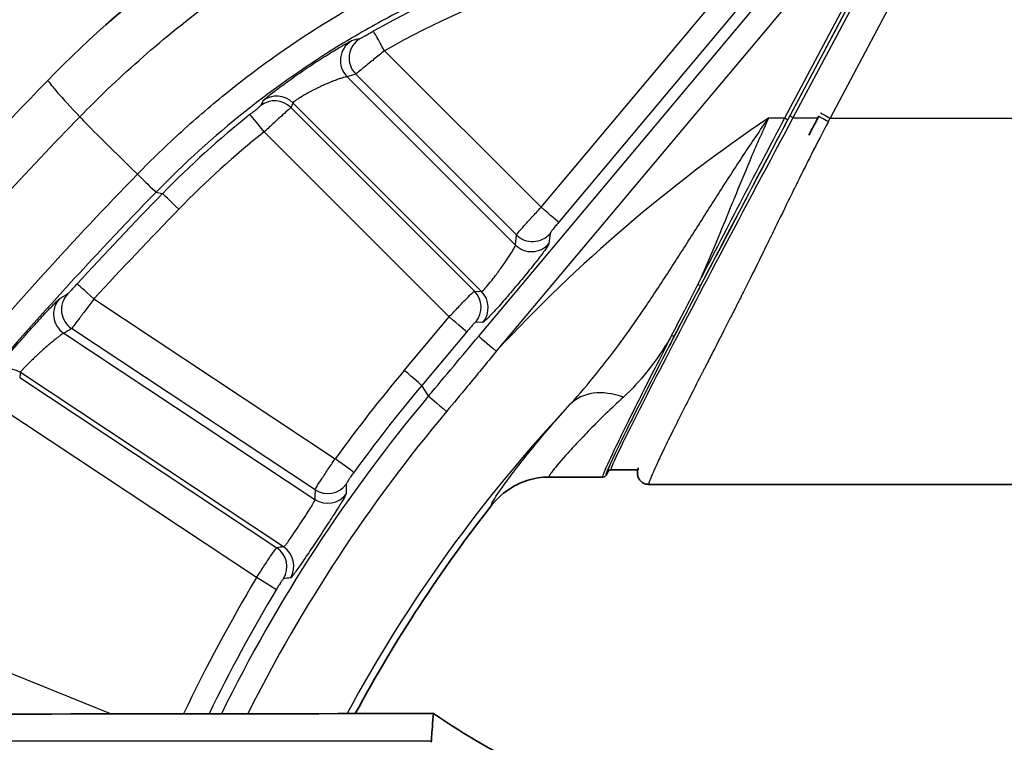
# Model space of a CAD drawing. Units: millimetres. Extents: x 43 to 3572, y 24 to 1710.
# Drawn here: x 1831 to 1865, y 1208 to 1233 of the extents above; entities that cross this region are included whole.
import ezdxf

# ---------------------------------------------------------------- set-up
doc = ezdxf.new("R2010")
doc.units = ezdxf.units.MM
doc.header["$LTSCALE"] = 3
doc.layers.get('Defpoints').update_dxf_attribs({"lineweight": 25})
for name, color, linetype, lineweight in [('Dimension (ISO)', 7, 'Continuous', 18), ('Dimension (ISO) @ 1', 7, 'Continuous', 18), ('Visible (ISO)', 7, 'Continuous', 35), ('Visible Narrow (ISO)', 7, 'Continuous', 25)]:
    doc.layers.add(name, color=color, linetype=linetype, lineweight=lineweight)
doc.styles.add('Note Text (TK)', font='txt')
doc.dimstyles.new('Default - Method 1b (TK)', dxfattribs={"dimscale": 3, "dimtxt": 2.5, "dimasz": 2.5, "dimexe": 1, "dimexo": 1.5, "dimgap": 1, "dimtad": 1, "dimtoh": 1, "dimrnd": 1e-08, "dimdsep": 46, "dimtxsty": 'Note Text (TK)', "dimcen": 0.09, "dimdle": 5, "dimclrd": 100, "dimclre": 100, "dimclrt": 7, "dimadec": 1, "dimazin": 1, "dimtfac": 1, "dimtmove": 0, "dimatfit": 3, "dimfxl": 1, "dimtolj": 1, "dimlwd": -1, "dimlwe": -1, "dimarcsym": 0})

# ---------------------------------------------------------------- blocks, each defined once
blk = doc.blocks.new('*D25')
at = {"layer": 'Defpoints', "color": 0}
for p in [(2111.125, 1306.914), (1685.835, 1150.914), (2111.125, 1150.914)]:
    blk.add_point(p, dxfattribs=at)
at = {"layer": 'Dimension (ISO)', "color": 100}
for p, q in [((1685.835, 1159.914), (1685.835, 1312.914)), ((2111.125, 1159.914), (2111.125, 1312.914)), ((1700.835, 1306.914), (2096.125, 1306.914))]:
    blk.add_line(p, q, dxfattribs=at)
for points in [[(1700.835, 1309.414), (1700.835, 1304.414), (1685.835, 1306.914)], [(2096.125, 1309.414), (2096.125, 1304.414), (2111.125, 1306.914)]]:
    blk.add_solid(points, dxfattribs=at)
at = {"layer": 'Dimension (ISO)', "color": 7, "insert": (1883.054, 1320.414), "char_height": 15, "attachment_point": 4, "style": 'Note Text (TK)'}
blk.add_mtext('\\A1;425', dxfattribs=at)

msp = doc.modelspace()

# ---------------------------------------------------------------- linework, layer by layer
at = {"layer": 'Visible (ISO)'}
for p, q in [((1854.459, 1220.326), (1854.459, 1220.326)), ((1851.584, 1217.532), (1852.511, 1217.532)), ((1849.434, 1217.278), (1849.434, 1217.278)), ((1849.434, 1217.278), (1851.296, 1217.278)), ((1851.477, 1217.466), (1851.414, 1217.347)), ((1852.887, 1217.024), (1870.018, 1217.024))]:
    msp.add_line(p, q, dxfattribs=at)
for centre, major_axis, ratio, start_param, end_param in [((1859.309, 1204.479), (38.098, 0.36), 0.999834, 1.696028, 2.360116), ((1941.205, 1124.758), (-152.393, -1.441), 0.999834, 5.501708, 5.68778), ((1859.132, 1229.635), (-0.33, 0.176), 0.02231, 6.27462, 6.283183), ((1851.589, 1217.407), (-0.108, -0.066), 0.999922, 4.712389, 5.245492), ((1851.301, 1217.407), (0.112, -0.06), 0.99991, 5.757457, 6.283185), ((1887.402, 1184.944), (50.798, 0.48), 0.999834, 2.466587, 2.637322)]:
    msp.add_ellipse(centre, major_axis=major_axis, ratio=ratio, start_param=start_param, end_param=end_param, dxfattribs=at)
for points in [[(1858.45, 1229.148), (1858.567, 1229.369), (1858.685, 1229.59), (1858.802, 1229.811)], [(1851.369, 1217.299), (1851.355, 1217.291), (1851.334, 1217.278), (1851.296, 1217.278)], [(1851.296, 1217.278), (1851.296, 1217.278), (1851.296, 1217.278), (1851.296, 1217.278)], [(1852.759, 1205.594), (1850.058, 1206.381), (1847.593, 1207.574), (1845.414, 1209.063)]]:
    msp.add_open_spline(points, degree=3, dxfattribs=at)
for points, knots in [([(1851.583, 1217.532), (1851.561, 1217.532), (1851.546, 1217.526), (1851.53, 1217.519), (1851.526, 1217.517), (1851.523, 1217.515)], [0.00016915, 0.00016915, 0.00016915, 0.00016915, 0.01506464, 0.01506464, 0.02335488, 0.02335488, 0.02335488, 0.02335488]), ([(1852.887, 1217.024), (1852.845, 1217.024), (1852.8, 1217.031), (1852.716, 1217.06), (1852.675, 1217.083), (1852.605, 1217.14), (1852.575, 1217.176), (1852.531, 1217.249), (1852.517, 1217.287), (1852.5, 1217.352), (1852.497, 1217.38), (1852.496, 1217.429), (1852.497, 1217.449), (1852.502, 1217.493), (1852.506, 1217.512), (1852.516, 1217.554), (1852.522, 1217.574), (1852.529, 1217.594)], [0, 0, 0, 0, 0.0149, 0.0149, 0.0299109, 0.0299109, 0.0452314, 0.0452314, 0.0603189, 0.0603189, 0.0746785, 0.0746785, 0.0908803, 0.0908803, 0.1177924, 0.1177924, 0.1577266, 0.1577266, 0.1577266, 0.1577266]), ([(1852.496, 1217.426), (1852.496, 1217.446), (1852.496, 1217.463), (1852.498, 1217.498), (1852.5, 1217.515), (1852.503, 1217.532)], [0.07627649, 0.07627649, 0.07627649, 0.07627649, 0.09501823, 0.09501823, 0.11836349, 0.11836349, 0.11836349, 0.11836349]), ([(1849.434, 1217.278), (1849.167, 1217.278), (1848.897, 1217.233), (1848.625, 1217.145), (1848.596, 1217.135), (1848.568, 1217.124)], [0, 0, 0, 0, 0.08139533, 0.08139533, 0.09116948, 0.09116948, 0.09116948, 0.09116948]), ([(1848.568, 1217.124), (1848.488, 1217.095), (1848.409, 1217.061), (1848.333, 1217.024), (1847.989, 1216.857), (1847.683, 1216.612), (1847.444, 1216.308)], [0.000889828, 0.000889828, 0.000889828, 0.000889828, 0.001143995, 0.001143995, 0.001143995, 0.00228799, 0.00228799, 0.00228799, 0.00228799]), ([(1845.411, 1209.065), (1838.341, 1209.059), (1831.27, 1209.049), (1817.13, 1209.026), (1810.06, 1209.013), (1802.992, 1208.998)], [-4.24329, -4.24329, -4.24329, -4.24329, -2.121663, -2.121663, -0.00013, -0.00013, -0.00013, -0.00013]), ([(1845.411, 1209.065), (1845.401, 1208.927), (1845.386, 1208.766), (1845.37, 1208.562), (1845.341, 1208.21), (1845.34, 1208.12)], [0.0000638, 0.0000638, 0.0000638, 0.0000638, 0.6031161, 0.6031161, 0.7134698, 0.7134698, 0.7134698, 0.7134698]), ([(1845.34, 1208.12), (1845.339, 1208.116), (1845.338, 1208.111), (1845.337, 1208.102), (1845.336, 1208.094), (1845.334, 1208.083), (1845.333, 1208.076), (1845.329, 1208.067)], [0.000001, 0.000001, 0.000001, 0.000001, 0.0213696, 0.0213696, 0.0456867, 0.0456867, 0.3438273, 0.3438273, 0.3438273, 0.3438273])]:
    msp.add_open_spline(points, degree=3, knots=knots, dxfattribs=at)
at = {"layer": 'Visible Narrow (ISO)'}
for p, q in [((1857.615, 1229.746), (1861.767, 1237.554)), ((1861.879, 1237.496), (1857.727, 1229.689)), ((1857.791, 1229.808), (1861.879, 1237.496)), ((1862.07, 1237.588), (1857.903, 1229.751)), ((1863.152, 1237.187), (1859.194, 1229.744)), ((1849.15, 1226.644), (1857.14, 1236.167)), ((1846.986, 1222.171), (1858.497, 1235.889)), ((1859.105, 1235.365), (1847.594, 1221.647)), ((1857.748, 1235.643), (1849.758, 1226.121)), ((1843.711, 1232.081), (1849.15, 1226.644)), ((1848.294, 1225.685), (1842.712, 1231.265)), ((1842.409, 1231.18), (1848.257, 1225.334)), ((1847.082, 1223.72), (1840.528, 1230.272)), ((1840.456, 1230.108), (1846.834, 1223.731)), ((1857.059, 1229.746), (1857.615, 1229.746)), ((1857.903, 1229.751), (1858.77, 1229.751)), ((1859.194, 1229.744), (1937.843, 1229.748)), ((1845.956, 1222.838), (1839.53, 1229.263)), ((1835.776, 1227.172), (1835.996, 1227.118)), ((1849.462, 1225.736), (1849.425, 1225.385)), ((1848.257, 1225.334), (1848.294, 1225.685)), ((1846.834, 1223.731), (1847.082, 1223.72)), ((1833.616, 1223.461), (1841.999, 1217.913)), ((1844.396, 1220.979), (1845.956, 1222.838)), ((1847.129, 1222.649), (1846.882, 1222.661)), ((1841.297, 1216.836), (1832.84, 1222.431)), ((1846.564, 1222.314), (1845.004, 1220.456)), ((1832.567, 1222.272), (1841.292, 1216.498)), ((1831.035, 1220.732), (1839.965, 1214.823)), ((1840.204, 1214.853), (1831.058, 1220.905)), ((1845.243, 1220.094), (1845.004, 1220.456)), ((1839.267, 1213.786), (1830.298, 1219.721)), ((1824.775, 1212.867), (1834.219, 1209.052)), ((1803.103, 1208.12), (1845.34, 1208.12))]:
    msp.add_line(p, q, dxfattribs=at)
for centre, major_axis, ratio, start_param, end_param in [((1859.31, 1204.423), (32.537, 0.308), 0.999834, 1.696028, 2.074991), ((1859.31, 1204.437), (-31.744, -0.3), 0.999834, 4.837621, 5.216584), ((1843.711, 1232.067), (-0.39, 0.691), 0.008814, 4.728365, 6.264255), ((1842.97, 1231.74), (-0.218, 0.763), 0.997228, 0.260247, 2.076462), ((1843.273, 1231.825), (-0.213, 0.765), 0.997209, 0.258253, 2.082793), ((7294.414, -3986.149), (-5468.879, 5208.662), 0.065664, 6.244467, 6.245026), ((7331.029, -4291.209), (-5505.17, 5513.044), 0.065089, 6.246521, 6.247063), ((1863.839, 1200.097), (-31.846, 31.01), 0.012952, 0.047759, 0.280165), ((1839.968, 1229.71), (-0.725, 0.324), 0.999103, 4.348417, 5.783463), ((1839.895, 1229.547), (-0.727, 0.319), 0.999099, 4.341598, 5.783016), ((1874.624, 1220.686), (37.463, 2.499), 0.797728, 2.730381, 2.736242), ((1873.579, 1221.71), (35.079, 3.735), 0.804136, 2.704339, 2.710358), ((1859.31, 1204.423), (32.537, 0.308), 0.999834, 2.234026, 2.360116), ((1839.53, 1229.248), (-0.495, 0.621), 0.011233, 4.726768, 6.262657), ((1859.194, 1229.751), (-0.331, 0.176), 0.016028, 6.274613, 7.8627), ((1835.481, 1227.506), (-2.444, 2.38), 0.012952, 0.280165, 1.436827), ((1887.404, 1184.713), (54.307, 0.514), 0.999834, 2.154207, 2.384107), ((1857.615, 1229.749), (0.112, -0.06), 0.016028, 4.721107, 6.265723), ((1857.903, 1229.749), (-0.112, 0.06), 0.016028, 4.721107, 6.265723), ((1859.132, 1229.635), (-0.33, 0.176), 0.02231, 6.283183, 7.866037), ((1859.201, 1229.911), (1.343, 2.576), 0.024582, 4.6142, 4.660424), ((1859.31, 1204.437), (-31.744, -0.3), 0.999834, 5.375618, 5.501708), ((1858.99, 1228.453), (0.481, -0.164), 0.994142, 2.37611, 2.37613), ((1859.039, 1228.597), (-0.481, 0.164), 0.994137, 5.445508, 5.445531), ((1835.207, 1227.726), (0.569, -0.554), 0.012952, 4.578419, 6.261131), ((1941.206, 1124.703), (146.832, 1.389), 0.999834, 2.360116, 2.389501), ((1836.564, 1226.564), (-0.569, 0.554), 0.012952, 4.725241, 6.261131), ((1941.206, 1124.717), (-146.039, -1.381), 0.999834, 5.501708, 5.531093), ((1849.15, 1226.63), (0.608, -0.51), 0.013866, 0.046767, 1.582656), ((1848.854, 1226.245), (0.789, -0.084), 0.996499, 4.033844, 5.689901), ((1848.817, 1225.894), (0.789, -0.084), 0.996499, 4.033844, 5.689901), ((1833.616, 1223.446), (-0.585, 0.537), 0.013324, 4.724855, 6.260745), ((1846.274, 1223.17), (-0.037, -0.793), 0.998274, 0.920544, 2.402414), ((1846.521, 1223.159), (-0.037, -0.793), 0.998274, 0.920544, 2.402414), ((1854.597, 1224.02), (0.113, -0.059), 0.430595, 4.933453, 6.26384), ((1833.004, 1222.932), (-0.401, 0.685), 0.997178, 0.304436, 2.026084), ((1834.814, 977.971), (140.129, 261.366), 0.578915, 0.757348, 0.758679), ((1833.278, 1223.092), (-0.4, 0.686), 0.997175, 0.30394, 2.027268), ((1845.956, 1222.824), (0.608, -0.51), 0.013866, 0.046767, 1.582656), ((1834.197, 963.171), (-139.671, -275.586), 0.576024, 3.869576, 3.870871), ((1847.593, 1221.662), (-0.608, 0.51), 0.013866, 0.046767, 1.582656), ((1853.687, 1222.268), (0.113, -0.058), 0.567686, 4.997911, 6.261976), ((1830.62, 1220.243), (-0.787, 0.103), 0.999142, 4.258498, 5.699281), ((1887.402, 1184.903), (56.136, 0.531), 0.999834, 2.434056, 2.503398), ((1844.396, 1220.965), (0.608, -0.51), 0.013866, 0.046767, 1.582656), ((1986.383, 1212.047), (154.931, 24.252), 0.857273, 2.895328, 2.896614), ((1887.402, 1184.889), (-55.343, -0.523), 0.999834, 5.575649, 5.64499), ((1852.014, 1218.068), (-1.885, 1.703), 0.680692, 5.263953, 6.252778), ((1887.404, 1184.727), (55.033, 0.52), 0.999834, 2.434056, 2.674115), ((1845.851, 1219.585), (-0.608, 0.51), 0.013866, 0.046767, 1.611092), ((1887.404, 1184.768), (-51.134, -0.484), 0.999834, 5.518644, 5.778566), ((1887.404, 1184.713), (-54.217, -0.513), 0.999834, 5.575649, 5.807962), ((1841.999, 1217.899), (0.642, -0.467), 0.014654, 0.045777, 1.581667), ((1923.169, 1261.224), (46.194, 120.731), 0.560052, 2.149625, 2.152559), ((1841.734, 1217.496), (0.794, -0.012), 0.996791, 4.143189, 5.676591), ((1900.779, 1248.943), (-26.284, -101.153), 0.515632, 5.163564, 5.167026), ((1841.73, 1217.158), (0.794, -0.01), 0.996783, 4.141125, 5.678371), ((1851.426, 1152.769), (82.219, 3.855), 0.763732, 1.671835, 1.674768), ((1839.527, 1214.162), (0.1, -0.787), 0.998373, 0.896825, 2.430228), ((1839.766, 1214.192), (0.098, -0.788), 0.998364, 0.895228, 2.432474), ((1887.402, 1184.903), (56.136, 0.531), 0.999834, 2.591608, 2.687293), ((1839.267, 1213.771), (0.681, -0.409), 0.015555, 0.044444, 1.580334), ((1848.071, 1168.941), (69.16, 5.078), 0.654132, 1.633228, 1.636678), ((1887.402, 1184.889), (-55.343, -0.523), 0.999834, 5.7332, 5.821737)]:
    msp.add_ellipse(centre, major_axis=major_axis, ratio=ratio, start_param=start_param, end_param=end_param, dxfattribs=at)
for points, knots in [([(1833.124, 1229.784), (1834.367, 1231.061), (1835.844, 1232.401), (1837.603, 1233.715), (1837.627, 1233.733), (1837.652, 1233.751), (1837.676, 1233.77), (1837.68, 1233.772), (1837.685, 1233.776), (1837.687, 1233.777), (1838.232, 1234.182), (1838.921, 1234.673), (1839.773, 1235.22), (1840.412, 1235.631), (1841.142, 1236.073), (1841.973, 1236.529), (1842.25, 1236.681), (1842.536, 1236.833), (1842.837, 1236.988), (1844.041, 1237.607), (1845.128, 1238.082), (1846.071, 1238.455), (1846.542, 1238.642), (1846.978, 1238.803), (1847.376, 1238.943), (1847.575, 1239.013), (1847.764, 1239.078), (1847.944, 1239.138), (1848.034, 1239.168), (1848.121, 1239.196), (1848.206, 1239.224), (1848.249, 1239.238), (1848.291, 1239.251), (1848.332, 1239.265), (1848.353, 1239.271), (1848.373, 1239.278), (1848.394, 1239.284), (1848.404, 1239.288), (1848.414, 1239.291), (1848.424, 1239.294), (1848.432, 1239.296), (1848.439, 1239.299), (1848.447, 1239.301), (1848.464, 1239.307), (1848.5, 1239.318), (1848.529, 1239.327), (1850.661, 1239.998), (1852.631, 1240.4), (1854.386, 1240.638)], [0, 0, 0, 0, 0.246094, 0.246094, 0.246094, 0.249512, 0.249512, 0.249512, 0.25, 0.25, 0.25, 0.375, 0.375, 0.375, 0.46875, 0.46875, 0.46875, 0.5, 0.5, 0.5, 0.625, 0.625, 0.625, 0.6875, 0.6875, 0.6875, 0.71875, 0.71875, 0.71875, 0.734375, 0.734375, 0.734375, 0.742188, 0.742188, 0.742188, 0.746094, 0.746094, 0.746094, 0.748047, 0.748047, 0.748047, 0.749512, 0.749512, 0.749512, 0.7529, 0.7529, 0.7529, 1, 1, 1, 1]), ([(1835.124, 1227.792), (1835.373, 1228.048), (1835.627, 1228.301), (1836.14, 1228.797), (1836.4, 1229.04), (1837.191, 1229.76), (1837.733, 1230.222), (1839.401, 1231.561), (1840.573, 1232.388), (1842.394, 1233.507), (1843.013, 1233.861), (1844.274, 1234.529), (1844.917, 1234.845), (1846.869, 1235.726), (1848.203, 1236.229), (1849.572, 1236.645)], [-0.00000006, -0.00000006, -0.00000006, -0.00000006, 0.00106872, 0.00106872, 0.00213751, 0.00213751, 0.00427507, 0.00427507, 0.0085502, 0.0085502, 0.01068777, 0.01068777, 0.01282534, 0.01282534, 0.01710047, 0.01710047, 0.01710047, 0.01710047]), ([(1849.853, 1235.712), (1848.521, 1235.312), (1847.222, 1234.829), (1845.954, 1234.265), (1845.32, 1233.983), (1844.694, 1233.68), (1844.079, 1233.359), (1843.465, 1233.037), (1842.861, 1232.697), (1842.269, 1232.338), (1841.085, 1231.619), (1839.942, 1230.822), (1838.857, 1229.96), (1837.773, 1229.097), (1836.746, 1228.168), (1835.776, 1227.172)], [0, 0, 0, 0, 0.00415796, 0.00415796, 0.00415796, 0.00623694, 0.00623694, 0.00623694, 0.00831592, 0.00831592, 0.00831592, 0.01247388, 0.01247388, 0.01247388, 0.01663185, 0.01663185, 0.01663185, 0.01663185]), ([(1842.872, 1232.51), (1842.876, 1232.511), (1842.889, 1232.517), (1842.908, 1232.528), (1842.911, 1232.529), (1842.914, 1232.531), (1842.917, 1232.532), (1842.921, 1232.535), (1842.926, 1232.537), (1842.93, 1232.539), (1842.954, 1232.552), (1842.984, 1232.569), (1843.018, 1232.588), (1843.06, 1232.611), (1843.108, 1232.638), (1843.16, 1232.667), (1843.211, 1232.696), (1843.266, 1232.727), (1843.322, 1232.758)], [0, 0, 0, 0, 0.0001607569, 0.0001607569, 0.0001607569, 0.0001837772, 0.0001837772, 0.0001837772, 0.0002136488, 0.0002136488, 0.0002136488, 0.000369504, 0.000369504, 0.000369504, 0.0005566158, 0.0005566158, 0.0005566158, 0.0007446487, 0.0007446487, 0.0007446487, 0.0007446487]), ([(1839.487, 1230.342), (1839.489, 1230.346), (1839.501, 1230.358), (1839.521, 1230.376), (1839.541, 1230.394), (1839.569, 1230.418), (1839.606, 1230.449), (1839.644, 1230.48), (1839.689, 1230.516), (1839.742, 1230.558), (1839.795, 1230.6), (1839.856, 1230.648), (1839.923, 1230.699), (1839.925, 1230.7), (1839.927, 1230.702), (1839.93, 1230.703), (1840.063, 1230.805), (1840.223, 1230.924), (1840.395, 1231.048), (1840.571, 1231.174), (1840.764, 1231.308), (1840.956, 1231.439), (1841.052, 1231.504), (1841.15, 1231.569), (1841.247, 1231.632), (1841.341, 1231.694), (1841.433, 1231.753), (1841.523, 1231.811), (1841.614, 1231.868), (1841.704, 1231.925), (1841.789, 1231.977), (1841.873, 1232.029), (1841.953, 1232.077), (1842.028, 1232.122), (1842.03, 1232.123), (1842.032, 1232.125), (1842.034, 1232.126), (1842.106, 1232.169), (1842.174, 1232.209), (1842.234, 1232.244), (1842.296, 1232.279), (1842.35, 1232.31), (1842.396, 1232.336), (1842.443, 1232.361), (1842.481, 1232.382), (1842.509, 1232.396), (1842.537, 1232.41), (1842.555, 1232.419), (1842.564, 1232.421)], [0, 0, 0, 0, 0.000344449, 0.000344449, 0.000344449, 0.000681251, 0.000681251, 0.000681251, 0.001023508, 0.001023508, 0.001023508, 0.001367264, 0.001367264, 0.001367264, 0.001377794, 0.001377794, 0.001377794, 0.002059367, 0.002059367, 0.002059367, 0.002755473, 0.002755473, 0.002755473, 0.003103766, 0.003103766, 0.003103766, 0.003444486, 0.003444486, 0.003444486, 0.003788934, 0.003788934, 0.003788934, 0.004133383, 0.004133383, 0.004133383, 0.00414361, 0.00414361, 0.00414361, 0.004477831, 0.004477831, 0.004477831, 0.00482228, 0.00482228, 0.00482228, 0.005166728, 0.005166728, 0.005166728, 0.005511177, 0.005511177, 0.005511177, 0.005511177]), ([(1843.711, 1232.081), (1843.585, 1231.979), (1843.459, 1231.877), (1843.343, 1231.782), (1843.227, 1231.688), (1843.119, 1231.599), (1843.027, 1231.524), (1842.936, 1231.449), (1842.86, 1231.387), (1842.806, 1231.343), (1842.752, 1231.298), (1842.72, 1231.272), (1842.712, 1231.265)], [0, 0, 0, 0, 0.000485549, 0.000485549, 0.000485549, 0.000971098, 0.000971098, 0.000971098, 0.001456647, 0.001456647, 0.001456647, 0.001942196, 0.001942196, 0.001942196, 0.001942196]), ([(1842.409, 1231.18), (1842.397, 1231.181), (1842.359, 1231.172), (1842.3, 1231.155), (1842.27, 1231.146), (1842.236, 1231.135), (1842.197, 1231.122), (1842.158, 1231.109), (1842.114, 1231.094), (1842.067, 1231.076), (1842.019, 1231.059), (1841.969, 1231.04), (1841.916, 1231.019), (1841.863, 1230.998), (1841.807, 1230.975), (1841.749, 1230.951), (1841.692, 1230.927), (1841.634, 1230.902), (1841.575, 1230.875), (1841.52, 1230.85), (1841.465, 1230.824), (1841.41, 1230.798), (1841.405, 1230.796), (1841.401, 1230.794), (1841.396, 1230.791), (1841.285, 1230.738), (1841.174, 1230.68), (1841.072, 1230.625), (1841.067, 1230.622), (1841.062, 1230.619), (1841.057, 1230.616), (1840.956, 1230.561), (1840.863, 1230.507), (1840.786, 1230.459), (1840.783, 1230.457), (1840.779, 1230.455), (1840.776, 1230.453), (1840.737, 1230.428), (1840.701, 1230.405), (1840.67, 1230.384), (1840.641, 1230.365), (1840.616, 1230.347), (1840.595, 1230.332), (1840.551, 1230.299), (1840.528, 1230.279), (1840.528, 1230.272)], [0, 0, 0, 0, 0.000380735, 0.000380735, 0.000380735, 0.000573959, 0.000573959, 0.000573959, 0.000769034, 0.000769034, 0.000769034, 0.00096542, 0.00096542, 0.00096542, 0.001162476, 0.001162476, 0.001162476, 0.001359573, 0.001359573, 0.001359573, 0.001541097, 0.001541097, 0.001541097, 0.00155608, 0.00155608, 0.00155608, 0.001926371, 0.001926371, 0.001926371, 0.001944736, 0.001944736, 0.001944736, 0.002311646, 0.002311646, 0.002311646, 0.002327281, 0.002327281, 0.002327281, 0.002516789, 0.002516789, 0.002516789, 0.00269692, 0.00269692, 0.00269692, 0.003082194, 0.003082194, 0.003082194, 0.003082194]), ([(1839.035, 1229.869), (1839.084, 1229.908), (1839.132, 1229.946), (1839.177, 1229.982), (1839.221, 1230.017), (1839.261, 1230.05), (1839.296, 1230.078), (1839.329, 1230.104), (1839.356, 1230.127), (1839.375, 1230.143), (1839.377, 1230.144), (1839.378, 1230.145), (1839.379, 1230.146), (1839.381, 1230.148), (1839.382, 1230.149), (1839.383, 1230.15), (1839.4, 1230.164), (1839.409, 1230.173), (1839.411, 1230.175)], [0, 0, 0, 0, 0.0001842741, 0.0001842741, 0.0001842741, 0.0003653074, 0.0003653074, 0.0003653074, 0.0005382799, 0.0005382799, 0.0005382799, 0.0005500749, 0.0005500749, 0.0005500749, 0.0005623218, 0.0005623218, 0.0005623218, 0.0007306148, 0.0007306148, 0.0007306148, 0.0007306148]), ([(1840.456, 1230.108), (1840.446, 1230.1), (1840.342, 1230.005), (1840.172, 1229.85), (1840.086, 1229.772), (1839.986, 1229.681), (1839.876, 1229.58), (1839.766, 1229.479), (1839.649, 1229.372), (1839.53, 1229.263)], [0, 0, 0, 0, 0.000969756, 0.000969756, 0.000969756, 0.001454634, 0.001454634, 0.001454634, 0.001939512, 0.001939512, 0.001939512, 0.001939512]), ([(1816.43, 1209.024), (1816.485, 1209.105), (1816.539, 1209.187), (1816.594, 1209.269), (1816.62, 1209.308), (1816.647, 1209.347), (1816.673, 1209.386), (1816.689, 1209.41), (1816.695, 1209.418), (1816.705, 1209.433), (1817.26, 1210.26), (1817.946, 1211.263), (1818.773, 1212.435), (1819.587, 1213.588), (1820.538, 1214.903), (1821.644, 1216.369), (1821.68, 1216.416), (1821.714, 1216.461), (1821.751, 1216.511), (1822.946, 1218.09), (1824.014, 1219.437), (1824.933, 1220.568), (1825.393, 1221.134), (1825.815, 1221.645), (1826.199, 1222.104), (1826.391, 1222.333), (1826.573, 1222.55), (1826.745, 1222.753), (1826.831, 1222.855), (1826.914, 1222.953), (1826.995, 1223.048), (1827.036, 1223.096), (1827.076, 1223.143), (1827.115, 1223.189), (1827.135, 1223.212), (1827.154, 1223.235), (1827.173, 1223.257), (1827.183, 1223.268), (1827.193, 1223.28), (1827.202, 1223.291), (1827.211, 1223.301), (1827.219, 1223.31), (1827.227, 1223.32), (1827.237, 1223.332), (1827.259, 1223.358), (1827.277, 1223.378), (1829.371, 1225.823), (1831.335, 1227.947), (1833.124, 1229.784)], [0.2384389, 0.2384389, 0.2384389, 0.2384389, 0.2460937, 0.2460937, 0.2460937, 0.2497559, 0.2497559, 0.2497559, 0.2519351, 0.2519351, 0.2519351, 0.375, 0.375, 0.375, 0.4960937, 0.4960937, 0.4960937, 0.5, 0.5, 0.5, 0.625, 0.625, 0.625, 0.6875, 0.6875, 0.6875, 0.71875, 0.71875, 0.71875, 0.734375, 0.734375, 0.734375, 0.7421875, 0.7421875, 0.7421875, 0.7460937, 0.7460937, 0.7460937, 0.7480469, 0.7480469, 0.7480469, 0.7497559, 0.7497559, 0.7497559, 0.7518097, 0.7518097, 0.7518097, 1, 1, 1, 1]), ([(1850.165, 1219.809), (1850.8, 1220.498), (1851.388, 1221.238), (1851.956, 1222.017), (1851.962, 1222.026), (1851.969, 1222.035), (1851.975, 1222.044), (1852.256, 1222.431), (1852.534, 1222.828), (1852.808, 1223.233), (1853.089, 1223.649), (1853.366, 1224.07), (1853.642, 1224.497), (1853.646, 1224.503), (1853.651, 1224.51), (1853.655, 1224.516), (1853.927, 1224.936), (1854.197, 1225.361), (1854.47, 1225.79), (1854.747, 1226.227), (1855.028, 1226.669), (1855.311, 1227.111), (1855.594, 1227.554), (1855.88, 1227.996), (1856.172, 1228.437), (1856.462, 1228.876), (1856.758, 1229.315), (1857.059, 1229.746)], [0, 0, 0, 0, 0.00312123, 0.00312123, 0.00312123, 0.00315628, 0.00315628, 0.00315628, 0.00470282, 0.00470282, 0.00470282, 0.00628925, 0.00628925, 0.00628925, 0.00631256, 0.00631256, 0.00631256, 0.00787261, 0.00787261, 0.00787261, 0.00945915, 0.00945915, 0.00945915, 0.01104698, 0.01104698, 0.01104698, 0.01262512, 0.01262512, 0.01262512, 0.01262512]), ([(1851.477, 1217.466), (1851.433, 1217.439), (1851.535, 1217.693), (1851.829, 1218.303), (1852.108, 1218.884), (1852.56, 1219.788), (1853.152, 1220.945), (1853.743, 1222.101), (1854.471, 1223.505), (1855.247, 1224.988), (1856.082, 1226.584), (1856.969, 1228.263), (1857.791, 1229.808)], [3.086137, 3.086137, 3.086137, 3.086137, 3.4861, 3.4861, 3.4861, 3.866784, 3.866784, 3.866784, 4.247151, 4.247151, 4.247151, 4.656669, 4.656669, 4.656669, 4.656669]), ([(1857.903, 1229.751), (1857.081, 1228.221), (1856.194, 1226.559), (1855.359, 1224.979), (1854.583, 1223.511), (1853.855, 1222.122), (1853.264, 1220.977), (1852.672, 1219.832), (1852.22, 1218.937), (1851.94, 1218.362), (1851.662, 1217.788), (1851.555, 1217.533), (1851.584, 1217.532)], [1.626516, 1.626516, 1.626516, 1.626516, 2.036042, 2.036042, 2.036042, 2.416407, 2.416407, 2.416407, 2.79708, 2.79708, 2.79708, 3.177132, 3.177132, 3.177132, 3.177132]), ([(1859.132, 1229.625), (1858.941, 1229.262), (1858.745, 1228.883), (1858.447, 1228.293), (1858.346, 1228.093), (1858.194, 1227.788), (1858.118, 1227.634), (1858.028, 1227.453), (1857.983, 1227.361), (1857.96, 1227.316), (1857.951, 1227.296), (1857.944, 1227.283), (1857.94, 1227.275), (1857.764, 1226.917), (1857.582, 1226.545), (1857.297, 1225.963), (1857.201, 1225.765), (1857.003, 1225.362), (1856.903, 1225.158), (1856.594, 1224.529), (1856.4, 1224.14), (1856.129, 1223.599), (1856.041, 1223.425), (1855.915, 1223.176), (1855.853, 1223.053), (1855.782, 1222.915), (1855.748, 1222.847), (1855.731, 1222.813), (1855.723, 1222.799), (1855.718, 1222.789), (1855.716, 1222.786), (1855.523, 1222.407), (1855.346, 1222.06), (1855.1, 1221.58), (1855.021, 1221.426), (1854.908, 1221.205), (1854.852, 1221.097), (1854.79, 1220.974), (1854.759, 1220.914), (1854.746, 1220.889), (1854.737, 1220.872), (1854.733, 1220.865), (1854.57, 1220.545), (1854.422, 1220.254), (1854.217, 1219.85), (1854.151, 1219.72), (1854.057, 1219.534), (1854.01, 1219.442), (1853.958, 1219.339), (1853.936, 1219.295), (1853.922, 1219.267), (1853.915, 1219.253), (1853.783, 1218.991), (1853.67, 1218.766), (1853.519, 1218.459), (1853.472, 1218.363), (1853.406, 1218.225), (1853.374, 1218.159), (1853.343, 1218.095), (1853.323, 1218.053), (1853.314, 1218.033), (1853.225, 1217.845), (1853.157, 1217.696), (1853.072, 1217.505), (1853.046, 1217.446), (1853, 1217.339), (1852.98, 1217.292), (1852.945, 1217.207), (1852.93, 1217.17), (1852.913, 1217.125), (1852.905, 1217.105), (1852.898, 1217.085), (1852.895, 1217.077), (1852.894, 1217.072), (1852.893, 1217.07), (1852.882, 1217.037), (1852.88, 1217.024), (1852.887, 1217.024)], [0, 0, 0, 0, 0.0625, 0.0625, 0.09375, 0.09375, 0.109375, 0.1171875, 0.1210937, 0.1230469, 0.1240234, 0.1240234, 0.125, 0.125, 0.1875, 0.1875, 0.21875, 0.21875, 0.25, 0.25, 0.3125, 0.3125, 0.34375, 0.34375, 0.359375, 0.3671875, 0.3710937, 0.3730469, 0.3740234, 0.3740234, 0.375, 0.375, 0.4375, 0.4375, 0.46875, 0.46875, 0.484375, 0.4921875, 0.4960938, 0.4980469, 0.4980469, 0.5, 0.5, 0.5625, 0.5625, 0.59375, 0.59375, 0.609375, 0.6171875, 0.6210938, 0.6210938, 0.625, 0.625, 0.6875, 0.6875, 0.71875, 0.71875, 0.734375, 0.7421875, 0.7421875, 0.75, 0.75, 0.8125, 0.8125, 0.84375, 0.84375, 0.875, 0.875, 0.90625, 0.90625, 0.921875, 0.9296875, 0.9335938, 0.9335938, 0.9375, 0.9375, 0.9875858, 0.9875858, 0.9875858, 0.9875858]), ([(1857.059, 1229.746), (1856.829, 1229.251), (1856.609, 1228.751), (1856.398, 1228.254), (1856.213, 1227.818), (1856.034, 1227.384), (1855.857, 1226.951), (1855.832, 1226.891), (1855.808, 1226.83), (1855.783, 1226.77), (1855.62, 1226.371), (1855.46, 1225.977), (1855.301, 1225.592), (1855.118, 1225.149), (1854.935, 1224.716), (1854.748, 1224.296), (1854.698, 1224.183), (1854.648, 1224.071), (1854.597, 1223.959)], [-0.000040385, -0.000040385, -0.000040385, -0.000040385, 0.00159908, 0.00159908, 0.00159908, 0.003037423, 0.003037423, 0.003037423, 0.003238545, 0.003238545, 0.003238545, 0.004570249, 0.004570249, 0.004570249, 0.006104317, 0.006104317, 0.006104317, 0.006517475, 0.006517475, 0.006517475, 0.006517475]), ([(1854.597, 1223.959), (1855.05, 1224.837), (1855.541, 1225.784), (1856.051, 1226.762), (1856.562, 1227.741), (1857.091, 1228.749), (1857.615, 1229.746)], [4.1812063, 4.1812063, 4.1812063, 4.1812063, 4.4189364, 4.4189364, 4.4189364, 4.6566693, 4.6566693, 4.6566693, 4.6566693]), ([(1857.727, 1229.689), (1857.203, 1228.702), (1856.674, 1227.703), (1856.164, 1226.735), (1855.653, 1225.766), (1855.162, 1224.829), (1854.709, 1223.96)], [1.626516, 1.626516, 1.626516, 1.626516, 1.8642489, 1.8642489, 1.8642489, 2.101979, 2.101979, 2.101979, 2.101979]), ([(1822.862, 1213.288), (1823.33, 1213.926), (1823.805, 1214.562), (1824.764, 1215.823), (1825.248, 1216.449), (1826.717, 1218.316), (1827.717, 1219.542), (1830.782, 1223.17), (1832.912, 1225.521), (1835.124, 1227.792)], [-0.00000006, -0.00000006, -0.00000006, -0.00000006, 0.00237447, 0.00237447, 0.004749, 0.004749, 0.00949806, 0.00949806, 0.01899617, 0.01899617, 0.01899617, 0.01899617]), ([(1835.776, 1227.172), (1833.576, 1224.913), (1831.45, 1222.584), (1829.403, 1220.192), (1829.39, 1220.178), (1829.378, 1220.164), (1829.366, 1220.149), (1828.336, 1218.946), (1827.327, 1217.726), (1826.337, 1216.489), (1825.842, 1215.871), (1825.351, 1215.249), (1824.866, 1214.623), (1824.624, 1214.309), (1824.382, 1213.995), (1824.142, 1213.68), (1824.022, 1213.522), (1823.902, 1213.364), (1823.783, 1213.206), (1823.686, 1213.078), (1823.59, 1212.95), (1823.494, 1212.822)], [0, 0, 0, 0, 0.00945803, 0.00945803, 0.00945803, 0.00951478, 0.00951478, 0.00951478, 0.01427219, 0.01427219, 0.01427219, 0.01665089, 0.01665089, 0.01665089, 0.01784023, 0.01784023, 0.01784023, 0.0184349, 0.0184349, 0.0184349, 0.01891607, 0.01891607, 0.01891607, 0.01891607]), ([(1848.294, 1225.685), (1848.298, 1225.696), (1848.323, 1225.729), (1848.413, 1225.835), (1848.477, 1225.908), (1848.634, 1226.085), (1848.727, 1226.188), (1848.93, 1226.409), (1849.04, 1226.527), (1849.15, 1226.644)], [3.575037, 3.575037, 3.575037, 3.575037, 3.954646, 3.954646, 4.334255, 4.334255, 4.713864, 4.713864, 5.093474, 5.093474, 5.093474, 5.093474]), ([(1849.758, 1226.121), (1849.719, 1226.074), (1849.68, 1226.028), (1849.645, 1225.984), (1849.609, 1225.94), (1849.576, 1225.898), (1849.549, 1225.863), (1849.522, 1225.828), (1849.5, 1225.798), (1849.485, 1225.776), (1849.471, 1225.755), (1849.463, 1225.741), (1849.462, 1225.736)], [1.189712, 1.189712, 1.189712, 1.189712, 1.569321, 1.569321, 1.569321, 1.94893, 1.94893, 1.94893, 2.328539, 2.328539, 2.328539, 2.708148, 2.708148, 2.708148, 2.708148]), ([(1849.425, 1225.385), (1849.423, 1225.369), (1849.402, 1225.327), (1849.337, 1225.233), (1849.286, 1225.158), (1849.206, 1225.049), (1849.098, 1224.908), (1849, 1224.781), (1848.879, 1224.627), (1848.742, 1224.457), (1848.611, 1224.295), (1848.465, 1224.119), (1848.319, 1223.944), (1848.173, 1223.77), (1848.025, 1223.598), (1847.89, 1223.442), (1847.749, 1223.28), (1847.621, 1223.137), (1847.516, 1223.023), (1847.399, 1222.896), (1847.31, 1222.804), (1847.249, 1222.745), (1847.173, 1222.671), (1847.14, 1222.649), (1847.129, 1222.649)], [0.433444, 0.433444, 0.433444, 0.433444, 0.907259, 0.907259, 0.907259, 1.284831, 1.284831, 1.284831, 1.625562, 1.625562, 1.625562, 1.95188, 1.95188, 1.95188, 2.278198, 2.278198, 2.278198, 2.618929, 2.618929, 2.618929, 2.996501, 2.996501, 2.996501, 3.470317, 3.470317, 3.470317, 3.470317]), ([(1847.082, 1223.72), (1847.09, 1223.718), (1847.109, 1223.729), (1847.151, 1223.77), (1847.185, 1223.803), (1847.233, 1223.855), (1847.294, 1223.929), (1847.35, 1223.995), (1847.417, 1224.078), (1847.49, 1224.173), (1847.56, 1224.264), (1847.636, 1224.365), (1847.711, 1224.468), (1847.786, 1224.571), (1847.86, 1224.676), (1847.926, 1224.772), (1847.995, 1224.873), (1848.056, 1224.965), (1848.104, 1225.042), (1848.157, 1225.127), (1848.195, 1225.192), (1848.22, 1225.238), (1848.25, 1225.296), (1848.258, 1225.324), (1848.257, 1225.334)], [2.812868, 2.812868, 2.812868, 2.812868, 3.286685, 3.286685, 3.286685, 3.664258, 3.664258, 3.664258, 4.00499, 4.00499, 4.00499, 4.331308, 4.331308, 4.331308, 4.657626, 4.657626, 4.657626, 4.998357, 4.998357, 4.998357, 5.375928, 5.375928, 5.375928, 5.849741, 5.849741, 5.849741, 5.849741]), ([(1832.692, 1223.626), (1832.695, 1223.629), (1832.706, 1223.638), (1832.723, 1223.655), (1832.724, 1223.656), (1832.725, 1223.658), (1832.727, 1223.659), (1832.73, 1223.663), (1832.735, 1223.667), (1832.739, 1223.671), (1832.756, 1223.689), (1832.778, 1223.711), (1832.803, 1223.738), (1832.834, 1223.771), (1832.871, 1223.809), (1832.91, 1223.851), (1832.948, 1223.893), (1832.99, 1223.938), (1833.032, 1223.983)], [0, 0, 0, 0, 0.0001681689, 0.0001681689, 0.0001681689, 0.0001809972, 0.0001809972, 0.0001809972, 0.0002170358, 0.0002170358, 0.0002170358, 0.0003630283, 0.0003630283, 0.0003630283, 0.0005449768, 0.0005449768, 0.0005449768, 0.0007272725, 0.0007272725, 0.0007272725, 0.0007272725]), ([(1845.956, 1222.838), (1846.066, 1222.956), (1846.176, 1223.072), (1846.381, 1223.287), (1846.476, 1223.385), (1846.638, 1223.549), (1846.704, 1223.615), (1846.799, 1223.705), (1846.827, 1223.73), (1846.834, 1223.731)], [5.093474, 5.093474, 5.093474, 5.093474, 5.473083, 5.473083, 5.852692, 5.852692, 6.232301, 6.232301, 6.61191, 6.61191, 6.61191, 6.61191]), ([(1830.02, 1220.763), (1830.021, 1220.767), (1830.029, 1220.781), (1830.044, 1220.802), (1830.059, 1220.823), (1830.081, 1220.852), (1830.109, 1220.888), (1830.138, 1220.925), (1830.173, 1220.969), (1830.214, 1221.02), (1830.256, 1221.07), (1830.304, 1221.128), (1830.356, 1221.191), (1830.409, 1221.254), (1830.466, 1221.322), (1830.528, 1221.395), (1830.59, 1221.468), (1830.656, 1221.546), (1830.725, 1221.625), (1830.863, 1221.785), (1831.013, 1221.957), (1831.164, 1222.127), (1831.314, 1222.296), (1831.467, 1222.466), (1831.61, 1222.623), (1831.681, 1222.702), (1831.751, 1222.778), (1831.817, 1222.849), (1831.883, 1222.921), (1831.945, 1222.987), (1832.003, 1223.048), (1832.061, 1223.11), (1832.114, 1223.167), (1832.162, 1223.216), (1832.209, 1223.265), (1832.251, 1223.308), (1832.287, 1223.344), (1832.322, 1223.38), (1832.351, 1223.408), (1832.373, 1223.428), (1832.395, 1223.449), (1832.41, 1223.461), (1832.417, 1223.466)], [0, 0, 0, 0, 0.000339359, 0.000339359, 0.000339359, 0.000677067, 0.000677067, 0.000677067, 0.001015951, 0.001015951, 0.001015951, 0.001355156, 0.001355156, 0.001355156, 0.001694704, 0.001694704, 0.001694704, 0.002034564, 0.002034564, 0.002034564, 0.002714858, 0.002714858, 0.002714858, 0.003393586, 0.003393586, 0.003393586, 0.003732944, 0.003732944, 0.003732944, 0.004072303, 0.004072303, 0.004072303, 0.004411662, 0.004411662, 0.004411662, 0.00475102, 0.00475102, 0.00475102, 0.005090379, 0.005090379, 0.005090379, 0.005429737, 0.005429737, 0.005429737, 0.005429737]), ([(1833.616, 1223.461), (1833.519, 1223.331), (1833.422, 1223.203), (1833.333, 1223.084), (1833.243, 1222.964), (1833.159, 1222.853), (1833.088, 1222.758), (1833.016, 1222.664), (1832.958, 1222.586), (1832.915, 1222.53), (1832.873, 1222.473), (1832.847, 1222.44), (1832.84, 1222.431)], [0, 0, 0, 0, 0.00048342, 0.00048342, 0.00048342, 0.000967149, 0.000967149, 0.000967149, 0.001452761, 0.001452761, 0.001452761, 0.001940234, 0.001940234, 0.001940234, 0.001940234]), ([(1846.882, 1222.661), (1846.878, 1222.661), (1846.867, 1222.652), (1846.85, 1222.635), (1846.832, 1222.618), (1846.808, 1222.593), (1846.778, 1222.561), (1846.749, 1222.529), (1846.715, 1222.491), (1846.678, 1222.449), (1846.642, 1222.407), (1846.602, 1222.361), (1846.564, 1222.314)], [5.954461, 5.954461, 5.954461, 5.954461, 6.33407, 6.33407, 6.33407, 6.713679, 6.713679, 6.713679, 7.093288, 7.093288, 7.093288, 7.472897, 7.472897, 7.472897, 7.472897]), ([(1832.567, 1222.272), (1832.555, 1222.269), (1832.524, 1222.25), (1832.477, 1222.217), (1832.453, 1222.2), (1832.426, 1222.179), (1832.395, 1222.155), (1832.364, 1222.131), (1832.329, 1222.104), (1832.292, 1222.073), (1832.254, 1222.043), (1832.214, 1222.01), (1832.172, 1221.975), (1832.13, 1221.94), (1832.086, 1221.903), (1832.041, 1221.864), (1831.951, 1221.787), (1831.855, 1221.702), (1831.761, 1221.617), (1831.667, 1221.532), (1831.573, 1221.445), (1831.487, 1221.363), (1831.443, 1221.321), (1831.4, 1221.279), (1831.36, 1221.239), (1831.323, 1221.203), (1831.289, 1221.17), (1831.258, 1221.138), (1831.225, 1221.104), (1831.194, 1221.072), (1831.168, 1221.044), (1831.144, 1221.018), (1831.124, 1220.996), (1831.107, 1220.976), (1831.073, 1220.936), (1831.056, 1220.912), (1831.058, 1220.905)], [0, 0, 0, 0, 0.000377225, 0.000377225, 0.000377225, 0.000567125, 0.000567125, 0.000567125, 0.000757879, 0.000757879, 0.000757879, 0.00094933, 0.00094933, 0.00094933, 0.001138859, 0.001138859, 0.001138859, 0.001518479, 0.001518479, 0.001518479, 0.001898099, 0.001898099, 0.001898099, 0.002096773, 0.002096773, 0.002096773, 0.002277718, 0.002277718, 0.002277718, 0.002474045, 0.002474045, 0.002474045, 0.002657338, 0.002657338, 0.002657338, 0.003036958, 0.003036958, 0.003036958, 0.003036958]), ([(1851.296, 1217.278), (1851.279, 1217.278), (1851.309, 1217.368), (1851.39, 1217.556), (1851.479, 1217.76), (1851.629, 1218.079), (1851.836, 1218.505), (1852.043, 1218.931), (1852.307, 1219.464), (1852.615, 1220.078), (1852.932, 1220.71), (1853.296, 1221.426), (1853.687, 1222.19)], [3.1047494, 3.1047494, 3.1047494, 3.1047494, 3.3168265, 3.3168265, 3.3168265, 3.5474602, 3.5474602, 3.5474602, 3.77802, 3.77802, 3.77802, 4.0147902, 4.0147902, 4.0147902, 4.0147902]), ([(1853.799, 1222.208), (1853.408, 1221.452), (1853.045, 1220.743), (1852.727, 1220.118), (1852.419, 1219.509), (1852.155, 1218.982), (1851.948, 1218.56), (1851.741, 1218.138), (1851.591, 1217.822), (1851.503, 1217.62), (1851.414, 1217.418), (1851.386, 1217.33), (1851.414, 1217.347)], [2.2683951, 2.2683951, 2.2683951, 2.2683951, 2.5051683, 2.5051683, 2.5051683, 2.7357274, 2.7357274, 2.7357274, 2.966357, 2.966357, 2.966357, 3.1975768, 3.1975768, 3.1975768, 3.1975768]), ([(1853.687, 1222.19), (1853.638, 1222.106), (1853.588, 1222.024), (1853.537, 1221.942), (1853.091, 1221.223), (1852.598, 1220.592), (1852.014, 1220.053)], [0.008830014, 0.008830014, 0.008830014, 0.008830014, 0.009183992, 0.009183992, 0.009183992, 0.012307828, 0.012307828, 0.012307828, 0.012307828]), ([(1847.594, 1221.647), (1847.26, 1221.237), (1846.925, 1220.827), (1846.588, 1220.42), (1846.349, 1220.131), (1846.109, 1219.843), (1845.868, 1219.556)], [0, 0, 0, 0, 0.001587519, 0.001587519, 0.001587519, 0.002711721, 0.002711721, 0.002711721, 0.002711721]), ([(1852.014, 1220.053), (1851.575, 1219.649), (1851.187, 1219.271), (1850.85, 1218.929), (1850.682, 1218.758), (1850.526, 1218.595), (1850.384, 1218.444), (1850.242, 1218.292), (1850.113, 1218.151), (1850.001, 1218.025), (1849.778, 1217.774), (1849.619, 1217.58), (1849.524, 1217.452), (1849.477, 1217.388), (1849.446, 1217.341), (1849.433, 1217.312), (1849.422, 1217.289), (1849.422, 1217.278), (1849.434, 1217.278)], [0, 0, 0, 0, 0.002313253, 0.002313253, 0.002313253, 0.003469879, 0.003469879, 0.003469879, 0.004626505, 0.004626505, 0.004626505, 0.006939758, 0.006939758, 0.006939758, 0.008096384, 0.008096384, 0.008096384, 0.009024598, 0.009024598, 0.009024598, 0.009024598]), ([(1847.444, 1216.308), (1847.425, 1216.301), (1847.424, 1216.317), (1847.456, 1216.394), (1847.49, 1216.454), (1847.643, 1216.697), (1847.811, 1216.94), (1848.162, 1217.411), (1848.297, 1217.588), (1848.595, 1217.968), (1848.759, 1218.172), (1849.29, 1218.817), (1849.7, 1219.295), (1850.165, 1219.809)], [0, 0, 0, 0, 0.0013849, 0.0013849, 0.00276981, 0.00276981, 0.00553961, 0.00553961, 0.00692452, 0.00692452, 0.00830942, 0.00830942, 0.01107923, 0.01107923, 0.01107923, 0.01107923]), ([(1841.297, 1216.836), (1841.3, 1216.847), (1841.32, 1216.884), (1841.357, 1216.943), (1841.393, 1217.002), (1841.445, 1217.085), (1841.509, 1217.183), (1841.574, 1217.282), (1841.65, 1217.398), (1841.734, 1217.523), (1841.818, 1217.648), (1841.908, 1217.78), (1841.999, 1217.913)], [0, 0, 0, 0, 0.0004848, 0.0004848, 0.0004848, 0.000969176, 0.000969176, 0.000969176, 0.001453763, 0.001453763, 0.001453763, 0.001938351, 0.001938351, 0.001938351, 0.001938351]), ([(1842.641, 1217.433), (1842.608, 1217.388), (1842.576, 1217.342), (1842.546, 1217.299), (1842.544, 1217.297), (1842.542, 1217.294), (1842.54, 1217.291), (1842.533, 1217.281), (1842.527, 1217.272), (1842.521, 1217.263), (1842.496, 1217.228), (1842.474, 1217.195), (1842.455, 1217.166), (1842.431, 1217.13), (1842.412, 1217.099), (1842.399, 1217.077), (1842.387, 1217.054), (1842.38, 1217.04), (1842.38, 1217.035)], [0, 0, 0, 0, 0.0001658198, 0.0001658198, 0.0001658198, 0.0001770079, 0.0001770079, 0.0001770079, 0.0002136134, 0.0002136134, 0.0002136134, 0.000355417, 0.000355417, 0.000355417, 0.0005342949, 0.0005342949, 0.0005342949, 0.0007139886, 0.0007139886, 0.0007139886, 0.0007139886]), ([(1840.204, 1214.853), (1840.214, 1214.852), (1840.235, 1214.872), (1840.268, 1214.911), (1840.284, 1214.931), (1840.303, 1214.955), (1840.324, 1214.984), (1840.346, 1215.012), (1840.37, 1215.045), (1840.395, 1215.082), (1840.421, 1215.118), (1840.449, 1215.158), (1840.478, 1215.201), (1840.508, 1215.244), (1840.539, 1215.29), (1840.571, 1215.338), (1840.635, 1215.433), (1840.705, 1215.538), (1840.774, 1215.642), (1840.842, 1215.745), (1840.912, 1215.851), (1840.975, 1215.948), (1841.007, 1215.997), (1841.038, 1216.045), (1841.066, 1216.09), (1841.095, 1216.134), (1841.121, 1216.176), (1841.146, 1216.215), (1841.17, 1216.254), (1841.192, 1216.291), (1841.211, 1216.323), (1841.229, 1216.355), (1841.245, 1216.383), (1841.258, 1216.407), (1841.283, 1216.455), (1841.295, 1216.486), (1841.292, 1216.498)], [0, 0, 0, 0, 0.000373236, 0.000373236, 0.000373236, 0.000560065, 0.000560065, 0.000560065, 0.000746471, 0.000746471, 0.000746471, 0.000933237, 0.000933237, 0.000933237, 0.001119707, 0.001119707, 0.001119707, 0.001492942, 0.001492942, 0.001492942, 0.001866078, 0.001866078, 0.001866078, 0.002052647, 0.002052647, 0.002052647, 0.002239224, 0.002239224, 0.002239224, 0.002425819, 0.002425819, 0.002425819, 0.002612444, 0.002612444, 0.002612444, 0.002985884, 0.002985884, 0.002985884, 0.002985884]), ([(1842.377, 1216.7), (1842.377, 1216.682), (1842.352, 1216.631), (1842.305, 1216.547), (1842.282, 1216.506), (1842.253, 1216.457), (1842.219, 1216.401), (1842.185, 1216.345), (1842.145, 1216.281), (1842.101, 1216.212), (1842.058, 1216.143), (1842.01, 1216.069), (1841.959, 1215.99), (1841.908, 1215.91), (1841.853, 1215.825), (1841.796, 1215.738), (1841.682, 1215.564), (1841.558, 1215.376), (1841.435, 1215.19), (1841.313, 1215.005), (1841.189, 1214.82), (1841.076, 1214.65), (1841.019, 1214.565), (1840.963, 1214.483), (1840.911, 1214.406), (1840.859, 1214.329), (1840.81, 1214.258), (1840.765, 1214.193), (1840.72, 1214.128), (1840.678, 1214.068), (1840.641, 1214.017), (1840.604, 1213.966), (1840.572, 1213.922), (1840.544, 1213.886), (1840.489, 1213.815), (1840.454, 1213.777), (1840.441, 1213.776)], [0, 0, 0, 0, 0.000668304, 0.000668304, 0.000668304, 0.001002457, 0.001002457, 0.001002457, 0.001336609, 0.001336609, 0.001336609, 0.001670761, 0.001670761, 0.001670761, 0.002004913, 0.002004913, 0.002004913, 0.002673217, 0.002673217, 0.002673217, 0.003337392, 0.003337392, 0.003337392, 0.003670247, 0.003670247, 0.003670247, 0.004003926, 0.004003926, 0.004003926, 0.00433849, 0.00433849, 0.00433849, 0.004673881, 0.004673881, 0.004673881, 0.005346435, 0.005346435, 0.005346435, 0.005346435]), ([(1839.267, 1213.786), (1839.354, 1213.923), (1839.441, 1214.057), (1839.522, 1214.181), (1839.603, 1214.304), (1839.678, 1214.419), (1839.742, 1214.514), (1839.806, 1214.609), (1839.859, 1214.685), (1839.897, 1214.738), (1839.935, 1214.791), (1839.958, 1214.82), (1839.965, 1214.823)], [0, 0, 0, 0, 0.00048467, 0.00048467, 0.00048467, 0.000969089, 0.000969089, 0.000969089, 0.001453755, 0.001453755, 0.001453755, 0.00193834, 0.00193834, 0.00193834, 0.00193834]), ([(1840.204, 1213.748), (1840.2, 1213.748), (1840.191, 1213.738), (1840.177, 1213.718), (1840.162, 1213.699), (1840.143, 1213.672), (1840.119, 1213.637), (1840.097, 1213.603), (1840.071, 1213.564), (1840.043, 1213.52), (1840.042, 1213.517), (1840.04, 1213.515), (1840.038, 1213.512), (1840.032, 1213.502), (1840.026, 1213.493), (1840.02, 1213.483), (1839.996, 1213.445), (1839.972, 1213.405), (1839.947, 1213.364)], [0, 0, 0, 0, 0.0001793406, 0.0001793406, 0.0001793406, 0.0003571182, 0.0003571182, 0.0003571182, 0.0005267002, 0.0005267002, 0.0005267002, 0.0005369324, 0.0005369324, 0.0005369324, 0.0005735843, 0.0005735843, 0.0005735843, 0.0007142364, 0.0007142364, 0.0007142364, 0.0007142364])]:
    msp.add_open_spline(points, degree=3, knots=knots, dxfattribs=at)
for points in [[(1853.687, 1222.19), (1853.976, 1222.751), (1854.28, 1223.344), (1854.597, 1223.959)], [(1854.709, 1223.96), (1854.391, 1223.35), (1854.087, 1222.766), (1853.799, 1222.208)], [(1845.243, 1220.094), (1845.824, 1220.787), (1846.405, 1221.479), (1846.986, 1222.171)]]:
    msp.add_open_spline(points, degree=3, dxfattribs=at)

# ---------------------------------------------------------------- dimensions: what is measured, and where the dimension line sits
at = {"layer": 'Dimension (ISO) @ 1', "color": 100}
dim = msp.add_linear_dim(base=(2111.125, 1306.914), p1=(1685.835, 1150.914), p2=(2111.125, 1150.914), angle=180, dimstyle='Default - Method 1b (TK)', override={"dimscale": 1, "dimtxt": 15, "dimasz": 15, "dimexe": 6, "dimexo": 9, "dimgap": 6, "dimtoh": 0, "dimdec": 0, "dimcen": 0.54, "dimtol": 0, "dimlim": 0, "dimtp": 0, "dimtm": 0, "dimtdec": 2, "dimtix": 0, "dimtofl": 0, "dimtmove": 0, "dimatfit": 1}, dxfattribs=at)
dim.commit()
dim.dimension.update_dxf_attribs({"geometry": '*D25', "text_midpoint": (1898.48, 1306.914), "dimtype": 128})

doc.saveas('drawing.dxf')
